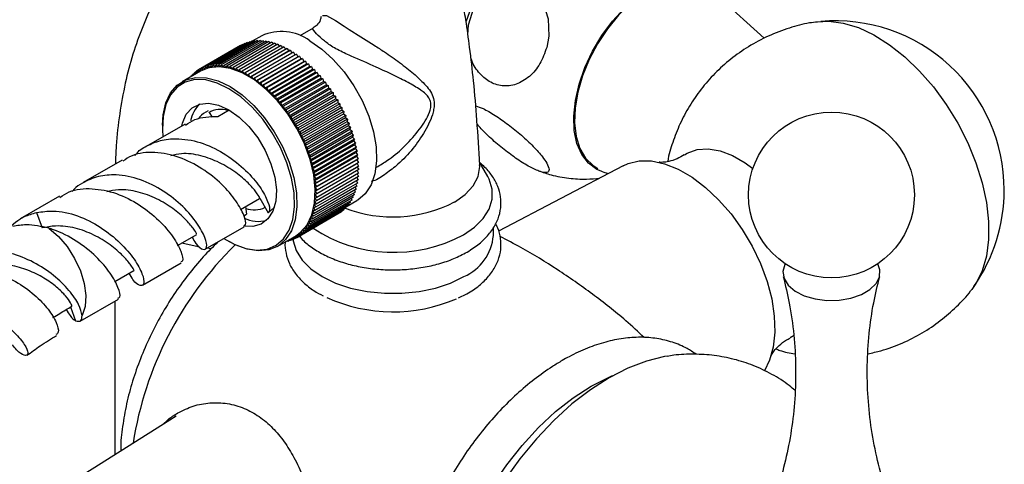
# Model space of a CAD drawing. Units: millimetres. Extents: x 17 to 2766, y 46 to 2085.
# Drawn here: x 2224 to 2340, y 540 to 592 of the extents above; entities that cross this region are included whole.
import ezdxf

# ---------------------------------------------------------------- set-up
doc = ezdxf.new("R2010")
doc.units = ezdxf.units.MM
doc.header["$LTSCALE"] = 10

msp = doc.modelspace()

# ---------------------------------------------------------------- linework, layer by layer
at = {"color": 7, "linetype": 'Continuous', "lineweight": 25}
for p, q in [((2311.57, 590), (2305.05, 595.93)), ((2258.27, 591.21), (2256.69, 590.3)), ((2252.19, 590.3), (2251.08, 589.66)), ((2249.67, 589.13), (2244.72, 586.27)), ((2249.93, 589.28), (2244.98, 586.42)), ((2250.2, 589.4), (2245.25, 586.55)), ((2250.48, 589.51), (2245.53, 586.65)), ((2250.77, 589.59), (2245.82, 586.74)), ((2251.08, 589.66), (2246.13, 586.8)), ((2251.39, 589.7), (2246.44, 586.84)), ((2251.7, 589.72), (2246.75, 586.86)), ((2252.03, 589.72), (2247.08, 586.87)), ((2252.36, 589.7), (2247.41, 586.85)), ((2252.7, 589.66), (2247.75, 586.8)), ((2253.05, 589.6), (2248.1, 586.74)), ((2253.4, 589.52), (2248.45, 586.66)), ((2253.75, 589.41), (2248.8, 586.55)), ((2254.11, 589.29), (2249.16, 586.43)), ((2254.47, 589.14), (2249.52, 586.28)), ((2249.67, 589.13), (2249.67, 589.13)), ((2254.83, 588.98), (2249.88, 586.12)), ((2249.93, 589.28), (2249.96, 589.26)), ((2250.2, 589.4), (2250.25, 589.37)), ((2255.2, 588.79), (2250.25, 585.93)), ((2250.48, 589.51), (2250.55, 589.46)), ((2250.77, 589.59), (2250.86, 589.53)), ((2251.08, 589.66), (2251.17, 589.58)), ((2251.39, 589.7), (2251.5, 589.6)), ((2251.7, 589.72), (2251.83, 589.61)), ((2252.03, 589.72), (2252.17, 589.59)), ((2252.36, 589.7), (2252.51, 589.55)), ((2252.7, 589.66), (2252.86, 589.49)), ((2253.05, 589.6), (2253.21, 589.41)), ((2253.4, 589.52), (2253.57, 589.3)), ((2253.75, 589.41), (2253.93, 589.18)), ((2254.11, 589.29), (2254.29, 589.04)), ((2254.47, 589.14), (2254.65, 588.87)), ((2254.83, 588.98), (2255.02, 588.69)), ((2255.2, 588.79), (2255.38, 588.49)), ((2250.43, 585.63), (2255.38, 588.49)), ((2255.56, 588.59), (2250.61, 585.73)), ((2250.79, 585.42), (2255.74, 588.28)), ((2255.93, 588.37), (2250.98, 585.51)), ((2251.15, 585.19), (2256.1, 588.05)), ((2256.29, 588.12), (2251.34, 585.27)), ((2251.5, 584.95), (2256.45, 587.81)), ((2256.65, 587.87), (2251.71, 585.01)), ((2251.86, 584.69), (2256.81, 587.55)), ((2257.01, 587.59), (2252.07, 584.73)), ((2255.38, 588.49), (2255.56, 588.59)), ((2255.56, 588.59), (2255.74, 588.28)), ((2255.74, 588.28), (2255.93, 588.37)), ((2255.93, 588.37), (2256.1, 588.05)), ((2256.1, 588.05), (2256.29, 588.12)), ((2256.29, 588.12), (2256.45, 587.81)), ((2256.45, 587.81), (2256.65, 587.87)), ((2256.65, 587.87), (2256.81, 587.55)), ((2256.81, 587.55), (2257.01, 587.59)), ((2257.01, 587.59), (2257.16, 587.27)), ((2244.97, 586.13), (2244.98, 586.42)), ((2244.98, 586.42), (2245.23, 586.27)), ((2245.23, 586.27), (2245.25, 586.55)), ((2245.25, 586.55), (2245.5, 586.38)), ((2245.5, 586.38), (2245.53, 586.65)), ((2245.53, 586.65), (2245.78, 586.47)), ((2245.78, 586.47), (2245.82, 586.74)), ((2245.82, 586.74), (2246.07, 586.54)), ((2246.07, 586.54), (2246.13, 586.8)), ((2246.13, 586.8), (2246.37, 586.6)), ((2246.37, 586.6), (2246.44, 586.84)), ((2246.44, 586.84), (2246.68, 586.63)), ((2246.68, 586.63), (2246.75, 586.86)), ((2246.75, 586.86), (2247, 586.64)), ((2247, 586.64), (2247.08, 586.87)), ((2247.08, 586.87), (2247.32, 586.63)), ((2247.32, 586.63), (2247.41, 586.85)), ((2247.41, 586.85), (2247.65, 586.6)), ((2247.65, 586.6), (2247.75, 586.8)), ((2247.75, 586.8), (2247.98, 586.55)), ((2247.98, 586.55), (2248.1, 586.74)), ((2248.1, 586.74), (2248.32, 586.48)), ((2248.32, 586.48), (2248.45, 586.66)), ((2248.45, 586.66), (2248.67, 586.39)), ((2248.67, 586.39), (2248.8, 586.55)), ((2248.8, 586.55), (2249.02, 586.27)), ((2249.02, 586.27), (2249.16, 586.43)), ((2249.16, 586.43), (2249.37, 586.14)), ((2252.21, 584.41), (2257.16, 587.27)), ((2257.37, 587.3), (2252.42, 584.44)), ((2252.56, 584.11), (2257.5, 586.97)), ((2257.73, 586.99), (2252.78, 584.13)), ((2252.9, 583.8), (2257.85, 586.66)), ((2258.07, 586.66), (2253.12, 583.8)), ((2253.24, 583.48), (2258.19, 586.34)), ((2257.16, 587.27), (2257.37, 587.3)), ((2257.37, 587.3), (2257.5, 586.97)), ((2257.5, 586.97), (2257.73, 586.99)), ((2257.73, 586.99), (2257.85, 586.66)), ((2257.85, 586.66), (2258.07, 586.66)), ((2258.07, 586.66), (2258.19, 586.34)), ((2258.19, 586.34), (2258.42, 586.32)), ((2244.94, 586.11), (2242.78, 584.87)), ((2244.03, 585.62), (2243.81, 585.49)), ((2243.81, 585.46), (2243.81, 585.49)), ((2243.81, 585.49), (2243.84, 585.48)), ((2244.24, 585.85), (2244.01, 585.72)), ((2244.03, 585.59), (2244.01, 585.72)), ((2244.01, 585.72), (2244.16, 585.66)), ((2244.48, 586.06), (2244.24, 585.92)), ((2244.26, 585.72), (2244.24, 585.92)), ((2244.24, 585.92), (2244.45, 585.83)), ((2244.72, 586.25), (2244.47, 586.11)), ((2244.49, 585.85), (2244.47, 586.11)), ((2244.47, 586.11), (2244.72, 585.98)), ((2244.73, 585.99), (2244.72, 586.27)), ((2244.72, 586.27), (2244.97, 586.13)), ((2249.37, 586.14), (2249.52, 586.28)), ((2249.52, 586.28), (2249.72, 585.99)), ((2249.72, 585.99), (2249.88, 586.12)), ((2249.88, 586.12), (2250.08, 585.82)), ((2250.08, 585.82), (2250.25, 585.93)), ((2250.25, 585.93), (2250.43, 585.63)), ((2250.43, 585.63), (2250.61, 585.73)), ((2250.61, 585.73), (2250.79, 585.42)), ((2250.79, 585.42), (2250.98, 585.51)), ((2250.98, 585.51), (2251.15, 585.19)), ((2251.15, 585.19), (2251.34, 585.27)), ((2251.34, 585.27), (2251.5, 584.95)), ((2258.42, 586.32), (2253.47, 583.46)), ((2253.57, 583.14), (2258.52, 586)), ((2258.76, 585.97), (2253.81, 583.11)), ((2253.9, 582.79), (2258.85, 585.64)), ((2259.09, 585.6), (2254.14, 582.74)), ((2254.22, 582.42), (2259.17, 585.28)), ((2259.41, 585.22), (2254.46, 582.36)), ((2258.42, 586.32), (2258.52, 586)), ((2258.52, 586), (2258.76, 585.97)), ((2258.76, 585.97), (2258.85, 585.64)), ((2258.85, 585.64), (2259.09, 585.6)), ((2259.09, 585.6), (2259.17, 585.28)), ((2259.17, 585.28), (2259.41, 585.22)), ((2259.41, 585.22), (2259.48, 584.9)), ((2251.5, 584.95), (2251.71, 585.01)), ((2251.71, 585.01), (2251.86, 584.69)), ((2251.86, 584.69), (2252.07, 584.73)), ((2252.07, 584.73), (2252.21, 584.41)), ((2252.21, 584.41), (2252.42, 584.44)), ((2252.42, 584.44), (2252.56, 584.11)), ((2252.56, 584.11), (2252.78, 584.13)), ((2252.78, 584.13), (2252.9, 583.8)), ((2254.53, 582.04), (2259.48, 584.9)), ((2259.73, 584.83), (2254.78, 581.97)), ((2254.84, 581.65), (2259.79, 584.51)), ((2260.04, 584.42), (2255.09, 581.56)), ((2255.13, 581.25), (2260.08, 584.11)), ((2260.33, 584.01), (2255.38, 581.15)), ((2259.48, 584.9), (2259.73, 584.83)), ((2259.73, 584.83), (2259.79, 584.51)), ((2259.79, 584.51), (2260.04, 584.42)), ((2260.04, 584.42), (2260.08, 584.11)), ((2260.08, 584.11), (2260.33, 584.01)), ((2260.33, 584.01), (2260.37, 583.7)), ((2252.9, 583.8), (2253.12, 583.8)), ((2253.12, 583.8), (2253.24, 583.48)), ((2253.24, 583.48), (2253.47, 583.46)), ((2253.47, 583.46), (2253.57, 583.14)), ((2253.57, 583.14), (2253.81, 583.11)), ((2253.81, 583.11), (2253.9, 582.79)), ((2255.42, 580.84), (2260.37, 583.7)), ((2260.62, 583.58), (2255.67, 580.73)), ((2255.7, 580.42), (2260.65, 583.28)), ((2260.9, 583.15), (2255.95, 580.29)), ((2255.97, 579.99), (2260.92, 582.85)), ((2260.37, 583.7), (2260.62, 583.58)), ((2260.62, 583.58), (2260.65, 583.28)), ((2260.65, 583.28), (2260.9, 583.15)), ((2260.9, 583.15), (2260.92, 582.85)), ((2260.92, 582.85), (2261.17, 582.71)), ((2253.9, 582.79), (2254.14, 582.74)), ((2254.14, 582.74), (2254.22, 582.42)), ((2254.22, 582.42), (2254.46, 582.36)), ((2254.46, 582.36), (2254.53, 582.04)), ((2254.53, 582.04), (2254.78, 581.97)), ((2254.78, 581.97), (2254.84, 581.65)), ((2261.17, 582.71), (2256.22, 579.85)), ((2256.22, 579.56), (2261.17, 582.42)), ((2256.47, 579.12), (2261.42, 581.97)), ((2261.43, 582.26), (2256.48, 579.4)), ((2261.67, 581.81), (2256.72, 578.95)), ((2261.17, 582.71), (2261.17, 582.42)), ((2261.17, 582.42), (2261.43, 582.26)), ((2261.43, 582.26), (2261.42, 581.97)), ((2261.42, 581.97), (2261.67, 581.81)), ((2261.67, 581.81), (2261.65, 581.53)), ((2245.98, 581.23), (2246.32, 580.66)), ((2247, 580.76), (2248.34, 581.53)), ((2254.84, 581.65), (2255.09, 581.56)), ((2255.09, 581.56), (2255.13, 581.25)), ((2255.13, 581.25), (2255.38, 581.15)), ((2255.38, 581.15), (2255.42, 580.84)), ((2255.42, 580.84), (2255.67, 580.73)), ((2255.67, 580.73), (2255.7, 580.42)), ((2256.7, 578.67), (2261.65, 581.53)), ((2256.92, 578.22), (2261.87, 581.08)), ((2261.9, 581.35), (2256.95, 578.49)), ((2257.13, 577.76), (2262.08, 580.62)), ((2262.12, 580.89), (2257.17, 578.03)), ((2261.65, 581.53), (2261.9, 581.35)), ((2261.9, 581.35), (2261.87, 581.08)), ((2261.87, 581.08), (2262.12, 580.89)), ((2262.12, 580.89), (2262.08, 580.62)), ((2262.08, 580.62), (2262.33, 580.42)), ((2243.13, 579.86), (2238.54, 577.22)), ((2240.45, 579.72), (2240.45, 579.55)), ((2255.7, 580.42), (2255.95, 580.29)), ((2255.95, 580.29), (2255.97, 579.99)), ((2255.97, 579.99), (2256.22, 579.85)), ((2256.22, 579.85), (2256.22, 579.56)), ((2256.22, 579.56), (2256.48, 579.4)), ((2256.48, 579.4), (2256.47, 579.12)), ((2257.33, 577.31), (2262.28, 580.16)), ((2262.33, 580.42), (2257.38, 577.56)), ((2257.51, 576.85), (2262.46, 579.7)), ((2262.52, 579.95), (2257.57, 577.09)), ((2262.7, 579.48), (2257.75, 576.62)), ((2262.33, 580.42), (2262.28, 580.16)), ((2262.28, 580.16), (2262.52, 579.95)), ((2262.52, 579.95), (2262.46, 579.7)), ((2262.46, 579.7), (2262.7, 579.48)), ((2262.7, 579.48), (2262.62, 579.24)), ((2256.47, 579.12), (2256.72, 578.95)), ((2256.72, 578.95), (2256.7, 578.67)), ((2256.7, 578.67), (2256.95, 578.49)), ((2256.95, 578.49), (2256.92, 578.22)), ((2256.92, 578.22), (2257.17, 578.03)), ((2257.67, 576.39), (2262.62, 579.24)), ((2257.83, 575.92), (2262.78, 578.78)), ((2262.86, 579.01), (2257.91, 576.15)), ((2257.97, 575.46), (2262.92, 578.32)), ((2263.01, 578.54), (2258.06, 575.68)), ((2262.62, 579.24), (2262.86, 579.01)), ((2262.86, 579.01), (2262.78, 578.78)), ((2262.78, 578.78), (2263.01, 578.54)), ((2263.01, 578.54), (2262.92, 578.32)), ((2262.92, 578.32), (2263.14, 578.07)), ((2257.17, 578.03), (2257.13, 577.76)), ((2257.13, 577.76), (2257.38, 577.56)), ((2257.38, 577.56), (2257.33, 577.31)), ((2257.33, 577.31), (2257.57, 577.09)), ((2257.57, 577.09), (2257.51, 576.85)), ((2258.09, 575.01), (2263.04, 577.86)), ((2263.14, 578.07), (2258.19, 575.21)), ((2258.2, 574.55), (2263.15, 577.41)), ((2263.26, 577.6), (2258.31, 574.74)), ((2263.37, 577.14), (2258.42, 574.28)), ((2263.14, 578.07), (2263.04, 577.86)), ((2263.04, 577.86), (2263.26, 577.6)), ((2263.26, 577.6), (2263.15, 577.41)), ((2263.15, 577.41), (2263.37, 577.14)), ((2263.37, 577.14), (2263.24, 576.96)), ((2257.51, 576.85), (2257.75, 576.62)), ((2257.75, 576.62), (2257.67, 576.39)), ((2257.67, 576.39), (2257.91, 576.15)), ((2257.91, 576.15), (2257.83, 575.92)), ((2257.83, 575.92), (2258.06, 575.68)), ((2258.29, 574.1), (2263.24, 576.96)), ((2258.37, 573.65), (2263.32, 576.51)), ((2258.43, 573.21), (2263.38, 576.07)), ((2263.45, 576.68), (2258.5, 573.82)), ((2263.52, 576.22), (2258.57, 573.37)), ((2263.24, 576.96), (2263.45, 576.68)), ((2263.45, 576.68), (2263.32, 576.51)), ((2263.32, 576.51), (2263.52, 576.22)), ((2263.52, 576.22), (2263.38, 576.07)), ((2263.38, 576.07), (2263.58, 575.77)), ((2235.71, 575.59), (2231.11, 572.94)), ((2258.06, 575.68), (2257.97, 575.46)), ((2257.97, 575.46), (2258.19, 575.21)), ((2258.19, 575.21), (2258.09, 575.01)), ((2258.09, 575.01), (2258.31, 574.74)), ((2258.31, 574.74), (2258.2, 574.55)), ((2258.47, 572.78), (2263.42, 575.63)), ((2258.5, 572.35), (2263.45, 575.2)), ((2258.52, 571.93), (2263.47, 574.78)), ((2263.58, 575.77), (2258.63, 572.92)), ((2263.62, 575.33), (2258.67, 572.48)), ((2263.64, 574.9), (2258.69, 572.04)), ((2263.58, 575.77), (2263.42, 575.63)), ((2263.42, 575.63), (2263.62, 575.33)), ((2263.62, 575.33), (2263.45, 575.2)), ((2263.45, 575.2), (2263.64, 574.9)), ((2263.64, 574.9), (2263.47, 574.78)), ((2263.47, 574.78), (2263.65, 574.48)), ((2265.69, 574.71), (2265.91, 574.84)), ((2278.89, 573.67), (2277.94, 575.36)), ((2294.89, 574.94), (2280.18, 567.2)), ((2258.2, 574.55), (2258.42, 574.28)), ((2258.42, 574.28), (2258.29, 574.1)), ((2258.29, 574.1), (2258.5, 573.82)), ((2258.5, 573.82), (2258.37, 573.65)), ((2258.37, 573.65), (2258.57, 573.37)), ((2263.61, 573.66), (2258.66, 570.8)), ((2263.63, 574.06), (2258.69, 571.2)), ((2263.65, 574.48), (2258.7, 571.62)), ((2263.43, 573.55), (2263.57, 573.26)), ((2263.46, 573.96), (2263.61, 573.66)), ((2263.47, 574.37), (2263.63, 574.06)), ((2292.5, 574.2), (2293.12, 574)), ((2258.57, 573.37), (2258.43, 573.21)), ((2258.43, 573.21), (2258.63, 572.92)), ((2258.63, 572.92), (2258.47, 572.78)), ((2258.47, 572.78), (2258.67, 572.48)), ((2263.43, 572.51), (2258.48, 569.65)), ((2258.67, 572.48), (2258.5, 572.35)), ((2263.51, 572.88), (2258.56, 570.02)), ((2263.57, 573.26), (2258.62, 570.4)), ((2263.25, 572.4), (2263.34, 572.16)), ((2263.32, 572.77), (2263.43, 572.51)), ((2263.38, 573.16), (2263.51, 572.88)), ((2228.28, 571.32), (2223.67, 568.66)), ((2263.11, 571.49), (2258.16, 568.63)), ((2263.23, 571.81), (2258.28, 568.96)), ((2263.34, 572.16), (2258.39, 569.3)), ((2258.5, 572.35), (2258.69, 572.04)), ((2258.69, 572.04), (2258.52, 571.93)), ((2258.52, 571.93), (2258.7, 571.62)), ((2258.7, 571.62), (2258.52, 571.52)), ((2258.52, 571.52), (2258.69, 571.2)), ((2262.91, 571.38), (2262.97, 571.18)), ((2263.04, 571.7), (2263.11, 571.49)), ((2263.15, 572.05), (2263.23, 571.81)), ((2249.68, 569.78), (2251.91, 571.06)), ((2250.27, 570.12), (2250.41, 569.22)), ((2251.95, 571.09), (2252.96, 569.37)), ((2262.27, 570.1), (2257.32, 567.25)), ((2262.47, 570.35), (2257.52, 567.49)), ((2262.65, 570.61), (2257.7, 567.75)), ((2262.82, 570.88), (2257.87, 568.03)), ((2262.97, 571.18), (2258.02, 568.32)), ((2258.62, 570.4), (2258.41, 570.35)), ((2258.41, 570.35), (2258.56, 570.02)), ((2258.66, 570.8), (2258.46, 570.72)), ((2258.46, 570.72), (2258.62, 570.4)), ((2258.69, 571.2), (2258.5, 571.12)), ((2258.5, 571.12), (2258.66, 570.8)), ((2262.25, 570.22), (2262.27, 570.1)), ((2262.27, 570.14), (2263.44, 570.81)), ((2262.44, 570.49), (2262.47, 570.35)), ((2262.62, 570.77), (2262.65, 570.61)), ((2262.77, 571.06), (2262.82, 570.88)), ((2225.6, 569.41), (2226.25, 567.58)), ((2250.07, 569.03), (2250.41, 569.22)), ((2261.36, 569.32), (2256.41, 566.47)), ((2261.6, 569.49), (2256.65, 566.63)), ((2261.84, 569.68), (2256.89, 566.82)), ((2262.06, 569.88), (2257.11, 567.02)), ((2258.28, 568.96), (2258.06, 568.96)), ((2258.06, 568.96), (2258.16, 568.63)), ((2258.39, 569.3), (2258.17, 569.28)), ((2258.17, 569.28), (2258.28, 568.96)), ((2258.48, 569.65), (2258.27, 569.62)), ((2258.27, 569.62), (2258.39, 569.3)), ((2258.56, 570.02), (2258.35, 569.98)), ((2258.35, 569.98), (2258.48, 569.65)), ((2261.36, 569.35), (2261.36, 569.32)), ((2261.6, 569.54), (2261.6, 569.49)), ((2261.83, 569.75), (2261.84, 569.68)), ((2262.05, 569.98), (2262.06, 569.88)), ((2245.52, 565.08), (2250.11, 567.73)), ((2257.7, 567.75), (2257.46, 567.81)), ((2257.46, 567.81), (2257.52, 567.49)), ((2257.87, 568.03), (2257.63, 568.07)), ((2257.63, 568.07), (2257.7, 567.75)), ((2258.02, 568.32), (2257.79, 568.35)), ((2257.79, 568.35), (2257.87, 568.03)), ((2258.16, 568.63), (2257.93, 568.65)), ((2257.93, 568.65), (2258.02, 568.32)), ((2242.25, 565.51), (2244.52, 566.82)), ((2254.03, 565.38), (2256.19, 566.63)), ((2255.63, 567.19), (2255.71, 567.24)), ((2256.41, 566.47), (2256.15, 566.61)), ((2256.15, 566.61), (2256.15, 566.32)), ((2256.65, 566.63), (2256.4, 566.76)), ((2256.4, 566.76), (2256.41, 566.47)), ((2256.89, 566.82), (2256.64, 566.93)), ((2256.64, 566.93), (2256.65, 566.63)), ((2257.11, 567.02), (2256.86, 567.12)), ((2256.86, 567.12), (2256.89, 566.82)), ((2257.32, 567.25), (2257.08, 567.33)), ((2257.08, 567.33), (2257.11, 567.02)), ((2257.52, 567.49), (2257.27, 567.56)), ((2257.27, 567.56), (2257.32, 567.25)), ((2279.56, 566.67), (2279.56, 567.61)), ((2248.26, 566.02), (2248.41, 565.94)), ((2255.22, 566.07), (2255, 565.94)), ((2255, 565.94), (2255, 565.94)), ((2255, 565.94), (2255, 565.94)), ((2255.3, 566), (2255.22, 566.07)), ((2255.32, 566.13), (2255.3, 566)), ((2255.53, 566.13), (2255.3, 566)), ((2255.6, 566.09), (2255.44, 566.2)), ((2255.62, 566.3), (2255.6, 566.09)), ((2255.83, 566.22), (2255.6, 566.09)), ((2255.88, 566.19), (2255.67, 566.33)), ((2255.89, 566.46), (2255.88, 566.19)), ((2256.12, 566.34), (2255.88, 566.19)), ((2256.15, 566.32), (2255.91, 566.47)), ((2256.4, 566.47), (2256.15, 566.32)), ((2238.1, 560.81), (2242.69, 563.45)), ((2234.83, 561.24), (2237.1, 562.54)), ((2275.46, 559.31), (2276.44, 559.8)), ((2230.74, 556.58), (2235.26, 559.18)), ((2234.85, 558.94), (2234.85, 540.79)), ((2229.6, 558.25), (2230.19, 556.62)), ((2315.12, 554.88), (2314.62, 554.59)), ((2242.07, 545.35), (2225.25, 534.74))]:
    msp.add_line(p, q, dxfattribs=at)
at = {"color": 8, "linetype": 'Continuous', "lineweight": 25}
msp.add_line((2246.22, 565.12), (2245.7, 565.19), dxfattribs=at)
at = {"color": 7, "linetype": 'Continuous', "lineweight": 25, "flags": 128}
for points in [[(2290.5, 606.15), (2289.93, 606.11), (2288.39, 605.78), (2286.78, 605.14), (2285.16, 604.2), (2283.55, 602.99), (2282, 601.53), (2280.55, 599.86), (2279.22, 598.01), (2278.05, 596.04), (2277.07, 593.98), (2276.33, 592)], [(2276.55, 590.4), (2276.61, 591.57), (2277.24, 593.58), (2278.38, 595.27), (2279.87, 596.39), (2281.51, 596.81), (2283.09, 596.51), (2284.45, 595.58), (2285.46, 594.13), (2286.03, 592.3), (2286.11, 590.26), (2285.86, 588.92), (2285.86, 588.92)], [(2292.5, 574.2), (2291.8, 574.49), (2290.8, 575.23), (2290.01, 576.26), (2289.44, 577.56), (2289.12, 579.09), (2289.06, 580.8), (2289.25, 582.65), (2289.69, 584.58), (2290.38, 586.54), (2291.28, 588.47), (2292.37, 590.31), (2293.63, 592.02), (2295.01, 593.53), (2296.48, 594.82), (2297.99, 595.84)], [(2299.03, 596.26), (2298.74, 596.12), (2297.24, 595.26), (2295.76, 594.11), (2294.35, 592.72), (2293.04, 591.12), (2291.87, 589.36), (2290.88, 587.49), (2290.1, 585.56), (2289.54, 583.63), (2289.22, 581.75), (2289.16, 579.99), (2289.35, 578.38), (2289.79, 576.98), (2290.46, 575.82), (2291.35, 574.95), (2291.89, 574.61)], [(2317.82, 591.95), (2319.2, 592.03), (2320.91, 591.8), (2322.7, 591.26), (2324.53, 590.4), (2326.37, 589.24), (2328.17, 587.81), (2329.91, 586.13), (2331.56, 584.24), (2333.07, 582.17), (2334.43, 579.96), (2335.61, 577.65), (2336.57, 575.28), (2337.32, 572.92), (2337.82, 570.59), (2338.07, 568.34), (2338.07, 566.22), (2337.82, 564.26), (2337.32, 562.51), (2336.57, 561), (2336.09, 560.31)], [(2257.86, 589.71), (2259.28, 588.73), (2260.65, 587.49), (2261.93, 586.03), (2263.08, 584.39), (2264.06, 582.63), (2264.84, 580.8), (2265.39, 578.96), (2265.7, 577.18), (2265.76, 575.5), (2265.56, 573.98), (2265.11, 572.68), (2264.42, 571.63), (2263.53, 570.87), (2263.44, 570.81)], [(2256.19, 566.63), (2256.75, 567.03), (2257.55, 567.94), (2258.11, 569.12), (2258.44, 570.53), (2258.51, 572.14), (2258.33, 573.88), (2257.9, 575.69), (2257.23, 577.53), (2256.35, 579.34), (2255.28, 581.05), (2254.06, 582.6), (2252.73, 583.96), (2251.33, 585.07), (2249.9, 585.91), (2248.49, 586.43), (2247.16, 586.64), (2245.93, 586.51), (2244.94, 586.11)], [(2240.45, 579.72), (2240.53, 580.96), (2240.86, 582.38), (2241.43, 583.56), (2242.22, 584.47), (2243.21, 585.08), (2244.37, 585.37), (2245.66, 585.33), (2247.04, 584.97), (2248.46, 584.28)], [(2248.31, 584.04), (2246.92, 584.71), (2245.57, 585.07), (2244.3, 585.11), (2243.16, 584.82), (2242.19, 584.22), (2241.41, 583.33), (2240.85, 582.16), (2240.53, 580.77), (2240.46, 579.2), (2240.52, 578.36)], [(2247.73, 566.35), (2248.92, 565.67), (2250.3, 565.16), (2251.61, 564.96), (2252.82, 565.08), (2253.88, 565.53), (2254.76, 566.28), (2255.43, 567.31), (2255.87, 568.59), (2256.07, 570.08), (2256.02, 571.73), (2255.71, 573.48), (2255.17, 575.28), (2254.4, 577.08), (2253.44, 578.81), (2252.31, 580.42), (2251.06, 581.86), (2249.71, 583.08), (2248.31, 584.04), (2248.31, 584.04)], [(2248.46, 584.28), (2249.88, 583.31), (2251.25, 582.06), (2252.53, 580.6), (2253.68, 578.96), (2254.66, 577.2), (2255.44, 575.37), (2255.99, 573.53), (2256.3, 571.75), (2256.35, 570.07), (2256.15, 568.55), (2255.7, 567.25), (2255.02, 566.2), (2254.12, 565.44), (2253.04, 564.98), (2251.81, 564.86), (2250.48, 565.06), (2249.07, 565.59), (2248.41, 565.94)], [(2242.74, 579.64), (2242.82, 579.97), (2243.28, 581.01), (2243.98, 581.78), (2244.87, 582.23), (2245.92, 582.34), (2247.08, 582.11), (2248.3, 581.56)], [(2248.3, 581.56), (2249.52, 580.69), (2250.67, 579.57), (2251.72, 578.23), (2252.6, 576.74), (2253.28, 575.17), (2253.73, 573.6), (2253.92, 572.09), (2253.84, 570.73), (2253.51, 569.56), (2252.93, 568.65), (2252.13, 568.04), (2251.15, 567.76), (2250.08, 567.81)], [(2302.14, 576.23), (2302.47, 576.42), (2303.63, 576.84), (2304.94, 576.93), (2306.36, 576.69), (2307.83, 576.13), (2309.33, 575.26), (2310.22, 574.61)], [(2274.96, 570.65), (2276.23, 571.55), (2277.18, 572.57), (2277.76, 573.68), (2277.96, 574.84), (2277.92, 575.05)], [(2294.89, 574.94), (2295.47, 575.2), (2296.8, 575.51), (2298.25, 575.5), (2299.8, 575.17), (2301.41, 574.53), (2303.03, 573.59), (2304.64, 572.38), (2306.18, 570.92), (2307.64, 569.25), (2308.97, 567.4), (2310.14, 565.43), (2311.12, 563.37), (2311.9, 561.27), (2312.45, 559.19), (2312.75, 557.17), (2312.82, 555.26), (2312.63, 553.51), (2312.2, 551.95), (2311.58, 550.7)], [(2276.02, 566.77), (2277.34, 567.68), (2278.36, 568.7), (2279.06, 569.82), (2279.42, 570.98), (2279.42, 572.16), (2279.06, 573.33), (2278.89, 573.67)], [(2253.69, 570.06), (2253.66, 570.01), (2252.96, 569.37)], [(2227.05, 567.55), (2228.17, 566.58), (2229.21, 565.38), (2230.09, 563.99), (2230.78, 562.52), (2231.22, 561.02), (2231.41, 559.59), (2231.32, 558.3), (2230.97, 557.23)], [(2255.89, 566.2), (2255.91, 566.08), (2256.27, 564.9), (2256.97, 563.78), (2258, 562.75), (2259.33, 561.83), (2260.91, 561.07), (2262.7, 560.47), (2264.64, 560.06), (2266.68, 559.86), (2268.74, 559.86), (2270.78, 560.06), (2272.72, 560.47), (2274.51, 561.07), (2276.09, 561.83)], [(2314.03, 563.35), (2313.98, 563.25), (2313.76, 562.43), (2313.9, 561.6), (2314.39, 560.82), (2315.2, 560.13), (2316.28, 559.58), (2317.57, 559.21), (2318.98, 559.03), (2320.42, 559.06), (2321.8, 559.29), (2323.04, 559.71), (2324.06, 560.3), (2324.79, 561.02), (2325.19, 561.82), (2325.23, 562.65), (2324.98, 563.35)], [(2300.14, 552.44), (2299.78, 552.39), (2297.64, 551.86), (2295.45, 551.03), (2293.24, 549.89), (2291.02, 548.47), (2288.83, 546.78), (2286.7, 544.84), (2284.65, 542.67), (2282.7, 540.31), (2280.89, 537.78), (2279.24, 535.12), (2277.76, 532.35), (2276.47, 529.52), (2275.4, 526.65), (2274.55, 523.79), (2273.94, 520.98), (2273.56, 518.23), (2273.44, 515.6)], [(2291.12, 548.87), (2293.23, 549.95), (2293.65, 550.13)], [(2273.44, 515.12), (2273.33, 516.16), (2273.27, 518.56), (2273.46, 521.11), (2273.89, 523.75), (2274.57, 526.45), (2275.48, 529.18), (2276.61, 531.9), (2277.94, 534.57), (2279.46, 537.14), (2281.14, 539.6), (2282.96, 541.89), (2284.9, 543.99), (2286.92, 545.88), (2289, 547.51), (2291.12, 548.87)]]:
    msp.add_lwpolyline(points, dxfattribs=at)
at = {"color": 8, "linetype": 'Continuous', "lineweight": 25, "flags": 128}
for points in [[(2259.39, 592.67), (2259.83, 592.67), (2260.9, 592.11), (2261.94, 591.43), (2262.53, 591.04), (2263.9, 590.15), (2265.48, 589.17), (2265.48, 589.17), (2265.48, 589.17)], [(2244.79, 565.33), (2244.68, 565.34), (2242.74, 565.79)]]:
    msp.add_lwpolyline(points, dxfattribs=at)
at = {"color": 7, "linetype": 'Continuous', "lineweight": 25}
msp.add_circle((2319.51, 571.48), 9.8, dxfattribs=at)
for centre, radius, start, end in [((2319.93, 572.08), 19.99, 0, 94.8211), ((2254.52, 585.14), 5.66, 53.8575, 114.3618), ((2247.53, 579.55), 3.8, 134.8227, 169.7025), ((2247.34, 578.91), 2.68, 71.2017, 121.6295), ((2319.93, 572.08), 19.99, 325.1735, 0), ((2267.67, 584.73), 15.85, 249.2672, 297.3817), ((2251.31, 572.46), 2.75, 248.481, 297.5351), ((2251.78, 572.24), 3.88, 244.6187, 284.6202), ((2267.78, 582.07), 17.37, 236.758, 298.3062), ((2273.78, 567.16), 5.8, 293.4621, 355.2177), ((2278.49, 535.62), 42.01, 134.4813, 171.0705), ((2267.72, 576.46), 18.79, 245.3573, 293.4356)]:
    msp.add_arc(centre, radius, start, end, dxfattribs=at)
for points, knots in [([(2255.02, 609.52), (2255.02, 609.51), (2254.04, 609.13), (2252.2, 608.11), (2249.57, 606.44), (2247.14, 604.49), (2244.91, 602.31), (2242.88, 599.89), (2241.06, 597.26), (2239.46, 594.42), (2238.08, 591.37), (2236.93, 588.12), (2236.02, 584.67), (2235.37, 581.05), (2234.99, 577.86), (2234.93, 575.85), (2234.91, 575.13)], [0, 0, 0, 0, 0.000406, 0.076822, 0.15268, 0.228323, 0.304098, 0.380407, 0.457631, 0.536107, 0.6161, 0.697773, 0.781152, 0.866112, 0.95239, 1, 1, 1, 1]), ([(2277.95, 575.05), (2277.85, 576.81), (2277.65, 580.1), (2277.26, 584.73), (2276.81, 588.67), (2276.36, 591.88), (2275.91, 594.63), (2275.39, 597.24), (2274.91, 599.37), (2274.56, 600.65), (2274.46, 601)], [0, 0, 0, 0, 0.209742, 0.3930446, 0.5502221, 0.6761273, 0.7703141, 0.8645719, 0.9630259, 1, 1, 1, 1]), ([(2259.21, 592.59), (2259.19, 592.45), (2259.12, 592.07), (2258.78, 591.56), (2258.42, 591.33), (2258.26, 591.23)], [0, 0, 0, 0, 0.257566, 0.678776, 1, 1, 1, 1]), ([(2317.84, 591.92), (2317.53, 591.89), (2316.41, 591.76), (2314.45, 591.22), (2312.03, 590.31), (2309.7, 589.06), (2307.59, 587.57), (2305.71, 585.88), (2304.07, 584.01), (2302.7, 582), (2301.57, 579.9), (2300.74, 577.72), (2300.27, 576.22), (2300.15, 575.44), (2300.14, 575.42)], [0, 0, 0, 0, 0.0360963, 0.1309804, 0.2351243, 0.3373055, 0.437345, 0.5353467, 0.6313994, 0.7255723, 0.8179159, 0.9084716, 0.9972843, 1, 1, 1, 1]), ([(2285.86, 588.92), (2285.63, 588.25), (2285.16, 586.92), (2283.86, 585.4), (2282.29, 584.46), (2280.62, 584.27), (2279.04, 584.78), (2277.79, 585.93), (2277.05, 587.03), (2276.9, 587.74), (2276.89, 587.82)], [0, 0, 0, 0, 0.1450507, 0.2901471, 0.4358217, 0.5771301, 0.7142051, 0.8488764, 0.9834932, 1, 1, 1, 1]), ([(2277.47, 582.02), (2277.75, 581.93), (2278.36, 581.73), (2279.75, 580.92), (2281.32, 579.82), (2282.91, 578.53), (2284.33, 577.2), (2285.35, 576.06), (2285.71, 575.49), (2285.86, 575.25)], [0, 0, 0, 0, 0.12618, 0.276911, 0.426122, 0.576434, 0.730143, 0.888623, 1, 1, 1, 1]), ([(2243.2, 579.74), (2243.55, 579.98), (2244.64, 580.72), (2246.05, 580.74), (2247, 580.76)], [0, 0, 0, 0, 0.323349, 1, 1, 1, 1]), ([(2245.86, 581.43), (2245.5, 581.23), (2245.08, 580.99), (2244.78, 580.59), (2244.75, 580.54)], [0, 0, 0, 0, 0.877754, 1, 1, 1, 1]), ([(2285.86, 575.25), (2286, 574.97), (2286.26, 574.41), (2285.95, 574.07), (2285.15, 574.18), (2283.91, 574.74), (2282.41, 575.66), (2280.8, 576.84), (2279.27, 578.15), (2278.16, 579.21), (2277.75, 579.73), (2277.64, 579.86)], [0, 0, 0, 0, 0.122614, 0.24532, 0.368035, 0.486951, 0.603342, 0.719189, 0.836484, 0.956852, 1, 1, 1, 1]), ([(2237.24, 576.16), (2237.3, 576.25), (2237.71, 576.81), (2238.81, 577.41), (2240.47, 578.05), (2242.66, 578.21), (2245.29, 577.69), (2248.05, 576.28), (2250.39, 574.41), (2252.08, 572.38), (2253.01, 570.62), (2253.2, 569.65), (2253.02, 569.44), (2252.96, 569.37)], [0, 0, 0, 0, 0.013469, 0.087658, 0.16311, 0.246431, 0.36302, 0.47872, 0.595801, 0.711799, 0.827798, 0.944878, 1, 1, 1, 1]), ([(2250.05, 567.84), (2250.14, 567.87), (2250.4, 567.94), (2250.17, 569.01), (2249.25, 570.74), (2247.56, 572.78), (2245.21, 574.65), (2242.45, 576.06), (2239.57, 576.61), (2237.22, 576.43), (2236.13, 575.71), (2235.77, 575.47)], [0, 0, 0, 0, 0.0644501, 0.1902431, 0.3148742, 0.4395052, 0.5652982, 0.6896086, 0.8148742, 0.9401397, 1, 1, 1, 1]), ([(2251.95, 571.09), (2251.95, 571.12), (2251.95, 571.2), (2251.59, 571.76), (2250.67, 572.87), (2249.19, 574.16), (2247.25, 575.35), (2245.02, 576.18), (2243, 576.49), (2241.86, 576.21), (2241.45, 576.11)], [0, 0, 0, 0, 0.067098, 0.210137, 0.351615, 0.493092, 0.636131, 0.777177, 0.919507, 1, 1, 1, 1]), ([(2302.12, 576.24), (2301.84, 576.07), (2301.25, 575.7), (2300.31, 575.42), (2299.59, 575.32), (2299.17, 575.34), (2299.16, 575.35), (2299.15, 575.35)], [0, 0, 0, 0, 0.213153, 0.458377, 0.668488, 0.855211, 1, 1, 1, 1]), ([(2276.46, 564.74), (2276.72, 564.9), (2277.46, 565.35), (2278.51, 566.22), (2279.5, 567.37), (2280.16, 568.63), (2280.48, 569.94), (2280.47, 571.25), (2280.13, 572.5), (2279.5, 573.67), (2278.76, 574.61), (2278.16, 575.1), (2277.94, 575.27)], [0, 0, 0, 0, 0.061368, 0.177297, 0.29306, 0.406643, 0.516424, 0.622614, 0.727361, 0.83264, 0.940644, 1, 1, 1, 1]), ([(2243.96, 566.49), (2244.11, 566.23), (2244.6, 565.38), (2245.31, 564.93), (2245.79, 565.19), (2245.59, 566.34), (2244.66, 568.11), (2242.97, 570.14), (2240.62, 572.01), (2237.87, 573.42), (2235.19, 573.95), (2232.85, 573.76), (2231.23, 573.04), (2230.19, 572.42), (2229.88, 571.98), (2229.81, 571.89)], [0, 0, 0, 0, 0.041935, 0.136829, 0.230999, 0.326293, 0.420706, 0.515119, 0.610412, 0.704582, 0.799476, 0.871713, 0.944173, 0.989038, 1, 1, 1, 1]), ([(2284.92, 574.34), (2285.4, 574.17), (2286.56, 573.75), (2288.46, 573.43), (2290.39, 573.3), (2291.6, 573.42), (2292.12, 573.48)], [0, 0, 0, 0, 0.2097778, 0.501198, 0.7866293, 1, 1, 1, 1]), ([(2228.35, 571.2), (2228.7, 571.43), (2229.79, 572.16), (2232.14, 572.34), (2235.03, 571.79), (2237.79, 570.37), (2240.13, 568.51), (2241.83, 566.47), (2242.74, 564.74), (2242.98, 563.67), (2242.71, 563.59), (2242.62, 563.57)], [0, 0, 0, 0, 0.0598603, 0.1851258, 0.3103914, 0.4347018, 0.5604948, 0.6851258, 0.8097569, 0.9355499, 1, 1, 1, 1]), ([(2244.48, 566.9), (2244.5, 566.89), (2244.55, 566.87), (2244.16, 567.5), (2243.24, 568.59), (2241.76, 569.89), (2239.82, 571.07), (2237.6, 571.92), (2235.53, 572.19), (2234.34, 571.96), (2233.88, 571.87)], [0, 0, 0, 0, 0.072077, 0.213062, 0.352508, 0.491954, 0.63294, 0.771961, 0.912247, 1, 1, 1, 1]), ([(2222.13, 567.44), (2222.77, 568.01), (2223.79, 568.9), (2225.11, 569.27), (2225.59, 569.41)], [0, 0, 0, 0, 0.628816, 1, 1, 1, 1]), ([(2225.6, 569.41), (2226.24, 569.5), (2227.79, 569.71), (2230.45, 569.13), (2233.19, 567.74), (2235.54, 565.86), (2237.23, 563.84), (2238.17, 562.07), (2238.37, 560.92), (2237.89, 560.66), (2237.17, 561.11), (2236.68, 561.96), (2236.53, 562.22)], [0, 0, 0, 0, 0.078193, 0.187607, 0.296186, 0.406061, 0.514921, 0.62378, 0.733655, 0.842234, 0.951648, 1, 1, 1, 1]), ([(2227.05, 567.55), (2226.14, 567.75), (2224.67, 568.08), (2223.3, 567.85), (2222.77, 567.76)], [0, 0, 0, 0, 0.612507, 1, 1, 1, 1]), ([(2237.09, 562.55), (2237.09, 562.55), (2237.12, 562.51), (2237.07, 562.71), (2236.75, 563.19), (2235.81, 564.33), (2234.34, 565.62), (2232.4, 566.8), (2230.17, 567.65), (2228.04, 567.92), (2226.78, 567.68), (2226.25, 567.58)], [0, 0, 0, 0, 0.005932, 0.071251, 0.210497, 0.348223, 0.485949, 0.625195, 0.762502, 0.901058, 1, 1, 1, 1]), ([(2276.44, 559.8), (2276.7, 559.95), (2277.45, 560.41), (2278.51, 561.28), (2279.49, 562.44), (2280.16, 563.71), (2280.49, 565.03), (2280.46, 566.33), (2280.22, 567.37), (2279.91, 567.92), (2279.81, 568.09)], [0, 0, 0, 0, 0.0795097, 0.2296101, 0.3794662, 0.5263483, 0.6681136, 0.8050983, 0.9401538, 1, 1, 1, 1]), ([(2235.2, 559.3), (2235.29, 559.32), (2235.55, 559.39), (2235.31, 560.47), (2234.4, 562.2), (2232.7, 564.24), (2230.36, 566.1), (2228.35, 567.14), (2227.23, 567.49), (2227.05, 567.55)], [0, 0, 0, 0, 0.090328, 0.26663, 0.441304, 0.615977, 0.792279, 0.966503, 1, 1, 1, 1]), ([(2256.59, 566.66), (2256.76, 566.47), (2257.25, 565.9), (2258.33, 565.09), (2259.81, 564.25), (2261.5, 563.57), (2263.33, 563.06), (2265.28, 562.74), (2267.28, 562.6), (2269.29, 562.66), (2271.27, 562.9), (2273.15, 563.33), (2274.92, 563.93), (2275.95, 564.47), (2276.46, 564.74)], [0, 0, 0, 0, 0.04483, 0.130142, 0.216961, 0.304264, 0.391431, 0.478376, 0.565162, 0.651909, 0.738738, 0.825764, 0.913132, 1, 1, 1, 1]), ([(2297.39, 554.62), (2296.67, 555.3), (2294.72, 557.11), (2291.29, 559.8), (2287.15, 562.69), (2283.5, 564.95), (2281.18, 566.14), (2280.35, 566.56)], [0, 0, 0, 0, 0.1426507, 0.3849616, 0.6264473, 0.8668176, 1, 1, 1, 1]), ([(2247.01, 565.94), (2246.43, 565.36), (2245.2, 564.14), (2243.46, 562.04), (2241.79, 559.73), (2240.29, 557.29), (2238.96, 554.75), (2237.83, 552.14), (2236.9, 549.48), (2236.18, 546.8), (2235.73, 544.13), (2235.51, 542.26), (2235.53, 541.31), (2235.54, 541.22)], [0, 0, 0, 0, 0.0889, 0.188658, 0.2881, 0.387377, 0.486674, 0.586155, 0.686, 0.786419, 0.887595, 0.98964, 1, 1, 1, 1]), ([(2254.98, 565.96), (2254.98, 565.93), (2254.89, 565.48), (2255.03, 564.59), (2255.41, 563.36), (2256.12, 562.19), (2257.09, 561.12), (2258.21, 560.22), (2259.09, 559.75), (2259.47, 559.55)], [0, 0, 0, 0, 0.010259, 0.178231, 0.344592, 0.512851, 0.686052, 0.864466, 1, 1, 1, 1]), ([(2230.97, 557.23), (2230.88, 557.63), (2230.7, 558.43), (2229.51, 560.21), (2227.67, 562.01), (2225.27, 563.6), (2222.56, 564.68), (2219.8, 565.05), (2217.32, 564.57), (2215.59, 563.63), (2215, 562.66), (2214.82, 562.37)], [0, 0, 0, 0, 0.118797, 0.237689, 0.357006, 0.476546, 0.596043, 0.715144, 0.833515, 0.950839, 1, 1, 1, 1]), ([(2229.72, 558.35), (2229.73, 558.35), (2229.81, 558.3), (2229.66, 558.72), (2229.1, 559.51), (2228.02, 560.59), (2226.5, 561.7), (2224.61, 562.63), (2222.51, 563.25), (2220.42, 563.32), (2218.99, 563.15), (2218.41, 562.8), (2218.39, 562.78)], [0, 0, 0, 0, 0.01321, 0.13451, 0.256467, 0.379025, 0.502061, 0.625361, 0.748586, 0.871468, 0.99365, 1, 1, 1, 1]), ([(2213.17, 561.53), (2213.84, 561.94), (2215.18, 562.78), (2217.79, 563.01), (2220.53, 562.5), (2223.16, 561.32), (2225.4, 559.71), (2227.06, 557.94), (2228.01, 556.37), (2228.27, 555.25), (2228, 555.06), (2227.88, 554.99)], [0, 0, 0, 0, 0.115258, 0.231577, 0.347548, 0.462913, 0.577499, 0.691329, 0.80457, 0.917499, 1, 1, 1, 1]), ([(2313.81, 561.83), (2314.06, 560.79), (2314.61, 558.56), (2315.1, 554.97), (2315.33, 551.18), (2315.22, 547.4), (2314.82, 543.69), (2314.11, 540.13), (2313.37, 537.37), (2312.8, 535.86), (2312.63, 535.43)], [0, 0, 0, 0, 0.120229, 0.260158, 0.400019, 0.539072, 0.676678, 0.812193, 0.945072, 1, 1, 1, 1]), ([(2326.38, 535.43), (2326.23, 535.82), (2325.66, 537.3), (2324.91, 540.1), (2324.19, 543.76), (2323.78, 547.53), (2323.69, 551.33), (2323.92, 555.09), (2324.41, 558.61), (2324.95, 560.81), (2325.21, 561.83)], [0, 0, 0, 0, 0.049004, 0.186881, 0.3264, 0.466403, 0.606016, 0.744573, 0.881397, 1, 1, 1, 1]), ([(2323.83, 552.72), (2324.34, 552.83), (2325.72, 553.12), (2327.88, 553.93), (2330.24, 555.13), (2332.39, 556.58), (2334.29, 558.26), (2335.52, 559.52), (2336.04, 560.26), (2336.08, 560.32)], [0, 0, 0, 0, 0.105568, 0.288492, 0.467996, 0.643715, 0.815841, 0.984532, 1, 1, 1, 1]), ([(2207.91, 556.25), (2207.97, 556.45), (2208.25, 557.35), (2209.5, 558.44), (2211.55, 559.33), (2214.09, 559.46), (2216.81, 558.91), (2219.46, 557.81), (2221.75, 556.34), (2223.46, 554.79), (2224.44, 553.45), (2224.66, 552.58), (2224.2, 552.44), (2223.45, 552.84), (2222.9, 553.57), (2222.74, 553.78)], [0, 0, 0, 0, 0.023597, 0.106604, 0.190465, 0.2752, 0.360735, 0.446893, 0.533442, 0.620141, 0.706726, 0.793024, 0.878879, 0.964185, 1, 1, 1, 1]), ([(2227.53, 557.02), (2227.8, 557.18), (2228.53, 557.61), (2229.27, 558.05), (2229.74, 558.33)], [0, 0, 0, 0, 0.3599214, 1, 1, 1, 1]), ([(2229.11, 557.95), (2229.26, 557.69), (2229.65, 556.99), (2229.98, 556.77), (2230.19, 556.63)], [0, 0, 0, 0, 0.3841485, 1, 1, 1, 1]), ([(2230.19, 556.62), (2230.44, 556.57), (2230.91, 556.46), (2230.95, 556.99), (2230.97, 557.23)], [0, 0, 0, 0, 0.551314, 1, 1, 1, 1]), ([(2224.46, 552.51), (2224.98, 552.9), (2226.13, 553.78), (2227.31, 554.49), (2227.96, 554.87)], [0, 0, 0, 0, 0.449396, 1, 1, 1, 1]), ([(2303.53, 552.65), (2303.17, 552.89), (2302.3, 553.48), (2300.73, 554.11), (2298.88, 554.56), (2296.94, 554.71), (2294.91, 554.57), (2292.82, 554.14), (2290.67, 553.42), (2288.95, 552.62), (2287.96, 552.07), (2287.69, 551.91)], [0, 0, 0, 0, 0.082793, 0.202534, 0.322177, 0.443033, 0.566159, 0.691993, 0.820301, 0.950383, 1, 1, 1, 1]), ([(2312.37, 552.44), (2312.37, 552.43), (2312.35, 552.39), (2312.44, 552.61), (2312.73, 553.06), (2313.31, 553.71), (2314, 554.27), (2314.48, 554.49), (2314.63, 554.55)], [0, 0, 0, 0, 0.040605, 0.224979, 0.423644, 0.64384, 0.89336, 1, 1, 1, 1]), ([(2315.2, 548.37), (2314.98, 548.57), (2314.14, 549.31), (2312.49, 550.31), (2310.3, 551.37), (2308.01, 552.1), (2305.66, 552.56), (2303.28, 552.7), (2301.4, 552.64), (2300.34, 552.45), (2300.08, 552.4)], [0, 0, 0, 0, 0.05471, 0.206688, 0.356236, 0.504215, 0.651606, 0.799544, 0.949219, 1, 1, 1, 1]), ([(2312.95, 553.28), (2313.1, 553.23), (2313.82, 552.95), (2314.58, 552.8), (2315.18, 552.69)], [0, 0, 0, 0, 0.208573, 1, 1, 1, 1]), ([(2287.69, 551.91), (2287.3, 551.68), (2286.19, 551.02), (2284.39, 549.72), (2282.31, 547.97), (2280.32, 546.01), (2278.44, 543.86), (2276.67, 541.55), (2275.05, 539.1), (2273.58, 536.55), (2272.29, 533.92), (2271.19, 531.23), (2270.28, 528.52), (2269.6, 525.82), (2269.13, 523.15), (2268.9, 520.53), (2268.91, 518.01), (2269.17, 515.6), (2269.69, 513.34), (2270.46, 511.26), (2271.47, 509.41), (2272.7, 507.81), (2274.14, 506.5), (2275.34, 505.66), (2276.08, 505.36), (2276.24, 505.29)], [0, 0, 0, 0, 0.024779, 0.071162, 0.117467, 0.163679, 0.209792, 0.255824, 0.301803, 0.347762, 0.393737, 0.439752, 0.485845, 0.532051, 0.578405, 0.624929, 0.671624, 0.718444, 0.765205, 0.811624, 0.857342, 0.902052, 0.945666, 0.988394, 1, 1, 1, 1]), ([(2242.27, 545.72), (2242.87, 546.01), (2244.07, 546.61), (2246.07, 546.98), (2248.12, 546.91), (2250.1, 546.36), (2251.91, 545.36), (2253.49, 544.02), (2254.86, 542.36), (2256.07, 540.42), (2257.11, 538.2), (2258.01, 535.69), (2258.73, 532.99), (2259.26, 530.22), (2259.6, 527.55), (2259.76, 525.13), (2259.74, 523.02), (2259.58, 521.26), (2259.26, 519.84), (2258.8, 518.7), (2258.16, 517.93), (2257.52, 517.51), (2257.01, 517.5), (2256.85, 517.49)], [0, 0, 0, 0, 0.050462, 0.100908, 0.151558, 0.202179, 0.249136, 0.296102, 0.34119, 0.386298, 0.435388, 0.484483, 0.537737, 0.590968, 0.642546, 0.694104, 0.74115, 0.788203, 0.834099, 0.88001, 0.928843, 0.977686, 1, 1, 1, 1]), ([(2240.59, 544.42), (2240.76, 544.59), (2241.25, 545.1), (2241.86, 545.47), (2242.27, 545.72)], [0, 0, 0, 0, 0.333035, 1, 1, 1, 1])]:
    msp.add_open_spline(points, degree=3, knots=knots, dxfattribs=at)
at = {"color": 8, "linetype": 'Continuous', "lineweight": 25}
for points, knots in [([(2272.09, 581.52), (2272.14, 581.71), (2272.22, 582.11), (2272.15, 582.54), (2271.88, 583.16), (2271.44, 583.55), (2270.57, 584.17), (2269.46, 584.79), (2267.71, 585.67), (2265.47, 586.72), (2263.19, 587.69), (2261.36, 588.52), (2260.18, 589.21), (2259.17, 590.04), (2258.31, 590.85), (2258.13, 591.21), (2258.27, 591.2), (2258.28, 591.2)], [0, 0, 0, 0, 0.0247909, 0.0528869, 0.0611663, 0.1306852, 0.1438068, 0.2280954, 0.3202031, 0.4144154, 0.5467731, 0.620027, 0.6573534, 0.7327564, 0.842935, 0.9905148, 1, 1, 1, 1]), ([(2265.48, 589.17), (2265.48, 589.17), (2265.89, 588.91), (2266.93, 588.23), (2268.52, 587.11), (2270.12, 585.86), (2271.49, 584.6), (2272.39, 583.46), (2272.6, 582.33), (2272.53, 581.68), (2272.29, 580.59), (2271.51, 578.97), (2270.07, 576.9), (2268.49, 575.21), (2266.89, 574), (2265.82, 573.24), (2265.2, 573.1), (2265.12, 573.08)], [0, 0, 0, 0, 0.000002, 0.059127, 0.152764, 0.248809, 0.336336, 0.427693, 0.471263, 0.500707, 0.514509, 0.616889, 0.722971, 0.831658, 0.909228, 0.988536, 1, 1, 1, 1]), ([(2265.9, 574.85), (2266.35, 575.12), (2267.5, 575.82), (2269.2, 577.3), (2270.83, 579.14), (2271.82, 580.63), (2272.07, 581.43), (2272.09, 581.52)], [0, 0, 0, 0, 0.172923, 0.443544, 0.72074, 0.96859, 1, 1, 1, 1])]:
    msp.add_open_spline(points, degree=3, knots=knots, dxfattribs=at)

doc.saveas('drawing.dxf')
